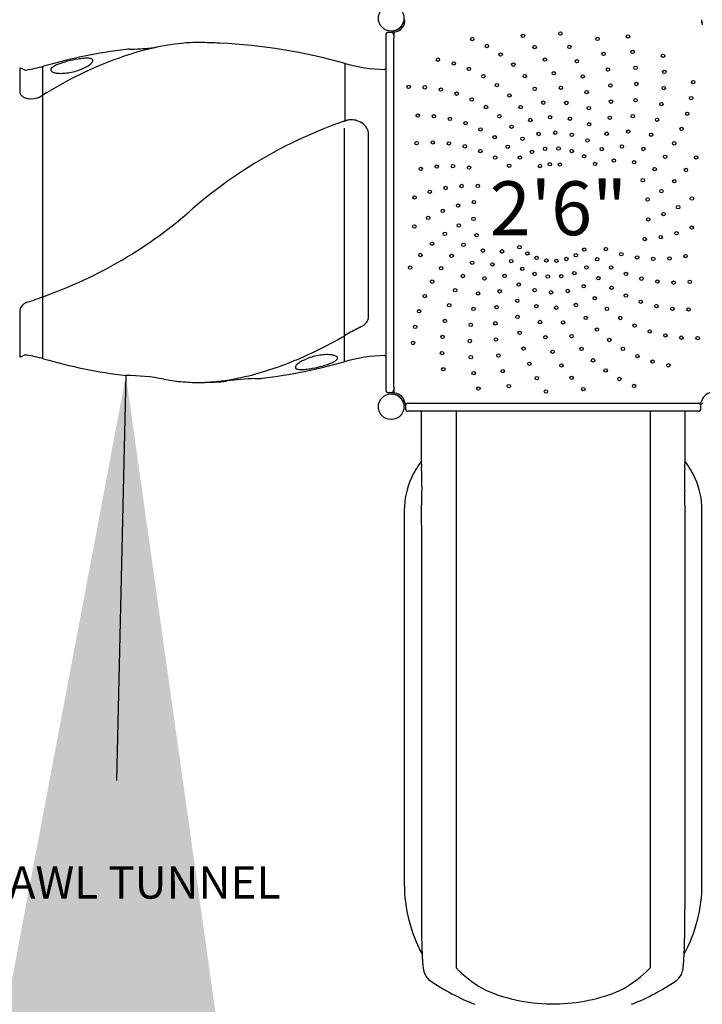
# Model space of a CAD drawing. Units: inches. Extents: x 100 to 482, y -6 to 422.
# Drawn here: x 282 to 346, y 137 to 229 of the extents above; entities that cross this region are included whole.
import ezdxf
from ezdxf.enums import TextEntityAlignment as Align

# ---------------------------------------------------------------- set-up
doc = ezdxf.new("R2010")
doc.units = ezdxf.units.IN
doc.header["$LTSCALE"] = 12
doc.header["$MEASUREMENT"] = 0
doc.layers.add('GT-COMPONENT_DESCRIPTIONS', color=7, linetype='Continuous')
doc.layers.add('GT-COMPONENT_LINEWORK', color=7, linetype='Continuous')
doc.styles.add('NORMAL', font='simplex')
doc.styles.get("Standard").update_dxf_attribs({"font": 'romans.shx'})
doc.dimstyles.get("Standard").update_dxf_attribs({"dimscale": 60, "dimtxt": 0.0833, "dimasz": 0.0833, "dimexe": 0.0833, "dimexo": 0.04, "dimgap": 0.09, "dimtad": 0, "dimtih": 1, "dimtoh": 1, "dimdec": 4, "dimzin": 1, "dimdsep": 46, "dimlunit": 4, "dimtxsty": 'Standard', "dimcen": 0.09, "dimclrt": 150, "dimadec": 4, "dimazin": 2, "dimtfac": 1, "dimtdec": 0, "dimtofl": 0, "dimtmove": 0, "dimatfit": 3, "dimfxl": 1, "dimtolj": 1, "dimtzin": 0, "dimlwd": -1, "dimlwe": -1, "dimarcsym": 1})

msp = doc.modelspace()

# ---------------------------------------------------------------- linework, layer by layer
at = {"layer": 'GT-COMPONENT_LINEWORK'}
for p, q in [((318.107, 228.317), (317.984, 228.337)), ((345.591, 228.32), (345.715, 228.333)), ((316.849, 227.374), (316.599, 227.374)), ((317.098, 227.298), (317.098, 226.856)), ((316.349, 227.124), (316.349, 194.249)), ((317.099, 194.54), (317.098, 226.856)), ((312.599, 219.179), (312.599, 224.492)), ((282.452, 224.054), (282.452, 221.898)), ((284.599, 197.14), (284.599, 224.232)), ((312.531, 196.861), (312.531, 218.488)), ((314.603, 218.501), (314.603, 218.501)), ((314.746, 200.977), (314.746, 217.964)), ((282.452, 201.498), (282.452, 197.411)), ((282.452, 197.411), (282.452, 197.319)), ((303.792, 195.597), (303.792, 195.597)), ((317.099, 194.54), (317.098, 194.074)), ((316.599, 193.999), (316.849, 193.999)), ((318.161, 192.766), (318.161, 192.516)), ((318.233, 192.954), (318.246, 192.954)), ((318.411, 193.016), (345.43, 193.016)), ((345.536, 192.516), (345.536, 192.766)), ((345.286, 192.266), (318.411, 192.266)), ((319.649, 187.353), (319.65, 192.266)), ((322.864, 192.266), (322.864, 140.702)), ((340.833, 192.266), (340.833, 140.702)), ((344.048, 192.266), (344.048, 187.353)), ((319.649, 181.735), (319.649, 183.568)), ((344.049, 183.568), (344.049, 181.735)), ((318.068, 148.456), (318.068, 183.135)), ((345.63, 148.457), (345.63, 183.135)), ((319.646, 181.697), (319.646, 146.133)), ((319.648, 181.751), (319.649, 181.762)), ((344.049, 181.762), (344.05, 181.751)), ((344.052, 181.697), (344.052, 146.133))]:
    msp.add_line(p, q, dxfattribs=at)
for centre, radius in [((316.849, 228.686), 1.188), ((329.055, 227.053), 0.157), ((332.519, 227.276), 0.157), ((324.357, 226.756), 0.157), ((335.953, 226.775), 0.157), ((338.778, 227.007), 0.157), ((325.713, 226.115), 0.157), ((326.986, 225.321), 0.157), ((330.135, 226.012), 0.157), ((333.359, 226.034), 0.157), ((336.517, 225.385), 0.157), ((339.209, 225.57), 0.157), ((321.179, 224.847), 0.157), ((322.639, 224.502), 0.157), ((328.159, 224.386), 0.157), ((331.088, 224.854), 0.157), ((334.05, 224.703), 0.157), ((342.02, 225.209), 0.157), ((324.049, 223.99), 0.157), ((331.902, 223.594), 0.156), ((336.917, 223.939), 0.157), ((339.471, 224.093), 0.157), ((342.142, 223.714), 0.157), ((325.391, 223.32), 0.157), ((326.647, 222.499), 0.156), ((329.217, 223.323), 0.156), ((334.584, 223.301), 0.156), ((339.561, 222.596), 0.157), ((344.817, 222.777), 0.157), ((318.468, 222.319), 0.157), ((319.968, 222.285), 0.157), ((321.454, 222.078), 0.157), ((322.906, 221.701), 0.157), ((330.145, 222.144), 0.157), ((332.564, 222.248), 0.157), ((334.953, 221.847), 0.157), ((337.147, 222.457), 0.156), ((342.092, 222.215), 0.157), ((324.304, 221.16), 0.156), ((327.8, 221.54), 0.157), ((330.931, 220.867), 0.157), ((333.068, 220.835), 0.157), ((337.205, 220.958), 0.157), ((339.479, 221.098), 0.156), ((341.869, 220.732), 0.157), ((344.626, 221.289), 0.157), ((325.632, 220.461), 0.157), ((328.834, 220.454), 0.157), ((335.151, 220.36), 0.157), ((344.265, 219.834), 0.157), ((319.312, 219.668), 0.157), ((320.811, 219.601), 0.157), ((322.292, 219.362), 0.156), ((323.735, 218.954), 0.157), ((326.869, 219.614), 0.157), ((329.737, 219.256), 0.157), ((331.565, 219.508), 0.157), ((333.405, 219.374), 0.157), ((335.177, 218.86), 0.157), ((337.091, 219.462), 0.157), ((339.224, 219.62), 0.157), ((341.477, 219.284), 0.156), ((325.122, 218.383), 0.157), ((328.001, 218.629), 0.157), ((330.496, 217.962), 0.157), ((332.038, 218.084), 0.157), ((336.804, 217.99), 0.157), ((338.801, 218.181), 0.157), ((343.738, 218.429), 0.157), ((319.198, 217.111), 0.157), ((320.697, 217.186), 0.156), ((322.193, 217.087), 0.157), ((326.434, 217.656), 0.157), ((329.012, 217.521), 0.157), ((333.572, 217.883), 0.157), ((335.031, 217.368), 0.157), ((340.92, 217.891), 0.157), ((343.054, 217.094), 0.157), ((323.669, 216.816), 0.157), ((325.103, 216.378), 0.157), ((327.653, 216.782), 0.157), ((329.889, 216.304), 0.157), ((331.1, 216.589), 0.157), ((332.344, 216.616), 0.157), ((333.566, 216.383), 0.157), ((336.35, 216.56), 0.157), ((338.214, 216.8), 0.157), ((340.207, 216.571), 0.157), ((326.478, 215.777), 0.157), ((328.764, 215.774), 0.157), ((334.713, 215.902), 0.157), ((335.734, 215.192), 0.157), ((337.473, 215.496), 0.157), ((339.346, 215.343), 0.157), ((342.22, 215.848), 0.157), ((345.089, 215.788), 0.157), ((319.589, 214.725), 0.156), ((321.074, 214.94), 0.157), ((322.573, 214.982), 0.157), ((324.067, 214.851), 0.157), ((327.773, 215.021), 0.157), ((330.62, 214.994), 0.156), ((331.542, 215.156), 0.156), ((332.478, 215.122), 0.156), ((341.248, 214.705), 0.157), ((344.141, 214.625), 0.157), ((340.151, 213.682), 0.157), ((343.066, 213.579), 0.157), ((320.425, 212.606), 0.157), ((321.883, 212.959), 0.157), ((323.371, 213.142), 0.157), ((324.871, 213.152), 0.157), ((341.878, 212.663), 0.157), ((319.017, 212.088), 0.156), ((324.511, 211.647), 0.157), ((340.592, 211.891), 0.157), ((344.692, 211.983), 0.157), ((321.628, 210.837), 0.157), ((323.046, 211.326), 0.157), ((343.423, 211.183), 0.157), ((320.275, 210.189), 0.157), ((324.472, 210.101), 0.157), ((340.652, 210.046), 0.157), ((342.07, 210.535), 0.157), ((319.006, 209.389), 0.156), ((323.105, 209.481), 0.157), ((344.681, 209.284), 0.157), ((321.82, 208.709), 0.157), ((324.755, 208.58), 0.157), ((340.326, 208.23), 0.157), ((341.815, 208.413), 0.157), ((343.273, 208.766), 0.157), ((320.631, 207.794), 0.157), ((323.547, 207.69), 0.157), ((325.348, 207.151), 0.157), ((327.111, 207.086), 0.157), ((328.732, 207.468), 0.157), ((334.724, 207.25), 0.157), ((336.737, 207.293), 0.157), ((319.556, 206.747), 0.156), ((322.45, 206.667), 0.157), ((327.963, 206.18), 0.157), ((329.47, 206.89), 0.157), ((330.311, 206.478), 0.157), ((331.219, 206.25), 0.157), ((332.155, 206.217), 0.157), ((333.078, 206.378), 0.157), ((333.947, 206.728), 0.157), ((335.924, 206.351), 0.157), ((338.161, 206.823), 0.157), ((339.63, 206.521), 0.157), ((341.125, 206.39), 0.157), ((342.624, 206.433), 0.157), ((344.109, 206.647), 0.157), ((318.609, 205.584), 0.157), ((321.478, 205.525), 0.157), ((324.351, 206.029), 0.157), ((326.225, 205.876), 0.157), ((328.985, 205.47), 0.157), ((334.934, 205.598), 0.157), ((337.22, 205.595), 0.157), ((320.644, 204.278), 0.156), ((323.491, 204.801), 0.157), ((325.483, 204.572), 0.157), ((327.348, 204.812), 0.157), ((330.132, 204.989), 0.157), ((331.354, 204.757), 0.157), ((332.598, 204.783), 0.157), ((333.809, 205.068), 0.157), ((336.044, 204.59), 0.157), ((338.595, 204.994), 0.157), ((340.029, 204.556), 0.157), ((341.504, 204.285), 0.157), ((344.499, 204.261), 0.157), ((322.778, 203.481), 0.157), ((326.894, 203.382), 0.157), ((328.667, 204.005), 0.157), ((330.126, 203.489), 0.157), ((333.202, 203.41), 0.157), ((334.685, 203.851), 0.157), ((337.264, 203.716), 0.157), ((343.001, 204.186), 0.157), ((319.959, 202.943), 0.157), ((324.897, 203.192), 0.157), ((328.52, 202.512), 0.157), ((331.66, 203.288), 0.157), ((335.696, 202.743), 0.157), ((338.576, 202.989), 0.157), ((339.963, 202.418), 0.157), ((319.433, 201.539), 0.157), ((322.221, 202.088), 0.157), ((324.474, 201.753), 0.157), ((326.607, 201.91), 0.157), ((330.293, 201.998), 0.157), ((332.133, 201.865), 0.157), ((333.961, 202.116), 0.157), ((336.828, 201.759), 0.157), ((341.406, 202.01), 0.157), ((342.887, 201.771), 0.157), ((344.385, 201.704), 0.157), ((321.829, 200.64), 0.157), ((328.546, 201.012), 0.157), ((334.863, 200.918), 0.157), ((338.066, 200.911), 0.157), ((319.072, 200.083), 0.157), ((324.219, 200.274), 0.157), ((326.492, 200.414), 0.157), ((330.63, 200.537), 0.157), ((332.767, 200.505), 0.157), ((335.898, 199.832), 0.157), ((339.393, 200.212), 0.157), ((340.792, 199.671), 0.157), ((321.606, 199.157), 0.157), ((324.136, 198.777), 0.157), ((326.551, 198.916), 0.157), ((328.745, 199.525), 0.157), ((331.133, 199.124), 0.157), ((333.553, 199.228), 0.157), ((337.051, 198.873), 0.157), ((342.244, 199.294), 0.157), ((343.73, 199.087), 0.157), ((345.229, 199.053), 0.157), ((318.881, 198.595), 0.157), ((329.114, 198.071), 0.157), ((334.481, 198.049), 0.157), ((338.307, 198.052), 0.157), ((321.555, 197.658), 0.157), ((324.227, 197.279), 0.157), ((326.781, 197.433), 0.157), ((331.796, 197.778), 0.157), ((335.539, 196.986), 0.157), ((339.648, 197.382), 0.157), ((321.678, 196.163), 0.157), ((329.647, 196.669), 0.157), ((332.61, 196.518), 0.157), ((336.712, 196.051), 0.157), ((341.059, 196.871), 0.157), ((342.518, 196.525), 0.157), ((324.489, 195.802), 0.157), ((327.181, 195.988), 0.157), ((330.339, 195.338), 0.157), ((333.563, 195.36), 0.157), ((337.985, 195.258), 0.157), ((324.92, 194.366), 0.157), ((327.744, 194.597), 0.157), ((334.643, 194.319), 0.157), ((339.341, 194.616), 0.157), ((316.849, 192.686), 1.188), ((331.179, 194.096), 0.157)]:
    msp.add_circle(centre, radius, dxfattribs=at)
for centre, radius, start, end in [((317.044, 228.485), 0.951, 335.76235, 349.83609), ((317.281, 228.445), 0.711, 349.64975, 351.20619), ((317.044, 228.485), 1.077, 337.57383, 350.99984), ((316.849, 228.686), 1.267, 343.39684, 346.40198), ((338.339, 226.979), 20.307, 175.6983, 176.02071), ((324.311, 228.03), 6.24, 175.18733, 175.66222), ((346.654, 228.489), 1.077, 189.00016, 202.42617), ((339.387, 228.03), 6.24, 4.33778, 4.81267), ((325.359, 226.979), 20.307, 3.79665, 4.3017), ((316.599, 227.124), 0.25, 90, 180), ((316.849, 227.124), 0.249, 359.88171, 90.01595), ((317.223, 227.298), 0.25, 98.53035, 170.7543), ((317.223, 227.298), 0.125, 98.53035, 180), ((317.045, 228.485), 0.95, 278.53035, 335.75318), ((317.045, 228.485), 1.075, 278.53035, 337.56297), ((299.501, 205.577), 20.883, 95.64991, 102.96029), ((299.018, 209.878), 16.556, 89.62468, 95.44976), ((298.599, 175.064), 51.372, 87.34854, 89.41083), ((298.599, 175.064), 51.372, 74.18567, 87.34854), ((298.599, 175.064), 51.122, 97.09096, 105.81433), ((301.145, 198.451), 28.197, 102.9677, 109.68603), ((292.49, 223.829), 1.976, 94.47531, 95.86935), ((292.889, 217.172), 8.645, 91.77147, 93.6657), ((290.432, 283.705), 57.934, 272.16573, 272.63024), ((291.792, 254.68), 28.877, 272.57693, 276.62143), ((304.087, 190.474), 36.699, 109.81532, 122.24955), ((287.457, 220.739), 3.953, 109.68753, 115.19744), ((288.335, 218.387), 6.464, 107.699, 109.99266), ((289.231, 215.571), 9.419, 104.2477, 107.68394), ((289.718, 213.759), 11.295, 99.47574, 104.3784), ((288.986, 218.15), 6.843, 95.16136, 99.48885), ((288.698, 221.306), 3.674, 90.56453, 95.11094), ((288.679, 222.863), 2.117, 85.47269, 90.46616), ((288.754, 223.822), 1.155, 77.85376, 85.4036), ((287.97, 225.655), 1.593, 305.70576, 312.1334), ((288.866, 224.358), 0.607, 69.64998, 77.55443), ((288.439, 225.147), 0.901, 311.71197, 321.05208), ((288.954, 224.594), 0.355, 58.40641, 69.77965), ((289.055, 224.747), 0.172, 23.18013, 60.33777), ((288.732, 224.91), 0.525, 321.06148, 329.84862), ((288.915, 224.804), 0.313, 329.71448, 342.12107), ((289.087, 224.766), 0.136, 359.38387, 21.26058), ((289.039, 224.766), 0.184, 341.72804, 359.69247), ((316.599, 238.614), 14.678, 254.18567, 268.52342), ((282.502, 223.657), 0.4, 51.79947, 97.2528), ((282.997, 224.285), 0.4, 231.79947, 279.50196), ((280.599, 238.614), 14.928, 279.50196, 285.81433), ((285.48, 223.912), 0.158, 159.93556, 189.86806), ((285.506, 223.924), 0.185, 192.18953, 228.07183), ((285.565, 223.883), 0.247, 145.6, 160.2942), ((285.7, 223.791), 0.41, 135.25955, 145.705), ((285.631, 224.047), 0.361, 226.36556, 237.82991), ((285.891, 223.603), 0.679, 127.92029, 135.37161), ((285.751, 224.235), 0.584, 237.71345, 246.04694), ((286.185, 223.225), 1.158, 120.0265, 127.90205), ((285.924, 224.64), 1.024, 246.34611, 254.89573), ((286.668, 222.416), 2.1, 115.19585, 120.38194), ((286.099, 225.296), 1.704, 254.97062, 261.15525), ((286.231, 226.172), 2.589, 261.26211, 267.64931), ((286.281, 227.485), 3.903, 267.69919, 275.19409), ((286.137, 228.985), 5.41, 275.2742, 288.54752), ((286.419, 228.236), 4.61, 288.18468, 298.13794), ((287.305, 226.58), 2.732, 298.14266, 305.7174), ((316.224, 224.066), 0.125, 268.52342, 360), ((282.914, 221.901), 0.462, 180.30527, 203.39312), ((283.029, 221.95), 0.587, 203.3451, 223.03688), ((283.195, 222.101), 0.811, 222.80763, 236.47242), ((283.373, 222.372), 1.136, 236.5547, 253.15565), ((283.489, 222.754), 1.535, 253.1517, 270.10601), ((283.482, 223.155), 1.936, 270.26601, 302.05987), ((326.303, 179.089), 42.368, 109.14099, 130.96304), ((318.676, 201.072), 19.1, 108.84973, 109.14702), ((315.901, 209.206), 10.506, 108.31886, 108.85898), ((324.799, 184.196), 37.05, 109.08044, 109.22579), ((313.081, 218.07), 1.206, 105.28972, 109.06509), ((313.136, 217.829), 1.453, 89.98758, 104.84825), ((313.134, 217.444), 1.837, 71.83347, 89.94715), ((313.178, 217.526), 1.746, 50.19004, 72.35251), ((313.434, 217.835), 1.345, 30.05371, 50.13966), ((313.649, 217.959), 1.097, 0.28415, 30.08602), ((270.543, 242.67), 42.201, 289.45473, 311.53947), ((269.875, 241.764), 41.578, 288.62716, 289.79081), ((266.431, 251.212), 51.635, 289.83596, 290.38882), ((265.52, 253.972), 54.539, 290.27587, 290.47595), ((283.246, 201.494), 0.794, 159.72849, 179.76416), ((283.342, 201.453), 0.898, 135.07945, 159.375), ((283.508, 201.285), 1.135, 108.10445, 134.97098), ((313.913, 201.018), 0.839, 322.29934, 344.8311), ((314.035, 200.98), 0.71, 345.21286, 359.80879), ((322.34, 183.216), 18.803, 116.18365, 120.56651), ((313.236, 201.748), 1.845, 295.93428, 305.09226), ((313.58, 201.274), 1.259, 304.68899, 322.33738), ((293.584, 231.689), 37.558, 293.80654, 300.41638), ((323.881, 180.481), 21.942, 120.40107, 120.9431), ((282.502, 197.715), 0.4, 262.7472, 308.20053), ((282.997, 197.087), 0.4, 80.49804, 128.20053), ((280.599, 182.758), 14.928, 74.18567, 80.49804), ((298.599, 246.308), 51.122, 254.18567, 262.90904), ((295.822, 226.349), 31.77, 284.96338, 294.00165), ((310.787, 192.792), 4.677, 108.02691, 117.82737), ((311.079, 192.008), 5.513, 95.35952, 108.38555), ((310.93, 193.537), 3.977, 87.9275, 95.28359), ((310.983, 194.98), 2.533, 79.95633, 87.94316), ((311.159, 196.02), 1.477, 72.90475, 79.62492), ((311.343, 196.625), 0.845, 63.19037, 72.81849), ((311.514, 196.97), 0.46, 53.11781, 62.82369), ((311.67, 197.162), 0.213, 22.69739, 55.60568), ((311.639, 197.222), 0.243, 325.18051, 339.98347), ((311.728, 197.192), 0.148, 339.21012, 20.74507), ((316.599, 182.758), 14.678, 91.47658, 105.81433), ((316.224, 197.306), 0.125, 0, 91.47658), ((298.599, 246.308), 51.372, 277.05638, 285.81433), ((308.152, 196.342), 0.177, 161.4032, 179.68206), ((308.106, 196.341), 0.131, 184.96361, 212.62685), ((308.274, 196.303), 0.306, 149.27947, 161.81297), ((308.163, 196.385), 0.203, 214.32975, 247.84236), ((308.457, 196.196), 0.517, 140.59956, 149.42013), ((308.75, 195.955), 0.896, 131.2679, 140.59225), ((308.285, 196.623), 0.47, 245.09615, 254.45816), ((309.22, 195.437), 1.596, 125.31051, 131.69537), ((309.89, 194.492), 2.754, 117.83155, 125.32343), ((308.191, 203.088), 6.969, 275.23593, 279.4874), ((307.451, 207.533), 11.475, 279.47373, 284.29994), ((307.947, 205.675), 9.553, 284.17161, 287.55806), ((308.85, 202.813), 6.552, 287.57283, 289.83367), ((309.735, 200.422), 4.002, 289.53181, 294.96675), ((310.53, 198.715), 2.119, 294.96433, 300.08859), ((311.016, 197.892), 1.163, 299.73292, 307.53649), ((311.311, 197.507), 0.678, 307.55305, 314.96522), ((311.503, 197.315), 0.407, 314.84872, 325.29405), ((292.3, 177.553), 18.024, 78.81312, 90.03934), ((298.164, 217.622), 22.733, 277.46309, 284.94028), ((305.492, 165.198), 30.121, 92.39762, 97.33042), ((302.728, 237.064), 41.799, 272.06229, 272.87374), ((304.746, 196.848), 1.532, 272.89691, 276.13643), ((308.403, 197.07), 0.932, 254.82592, 263.51494), ((308.497, 197.918), 1.786, 263.5907, 269.16877), ((308.502, 199.687), 3.554, 269.49594, 275.24931), ((299.348, 215.139), 20.219, 259.88457, 264.33836), ((298.98, 211.328), 16.39, 264.30648, 270.50731), ((298.916, 211.874), 16.937, 270.70613, 277.46446), ((298.599, 246.308), 51.372, 270.59506, 272.65146), ((300.879, 196.538), 1.55, 273.55486, 276.75609), ((296.329, 234.82), 40.101, 276.77786, 277.62367), ((316.599, 194.249), 0.25, 180, 270), ((316.849, 194.248), 0.249, 269.98404, 0.11829), ((317.223, 194.074), 0.25, 189.24567, 261.46965), ((317.223, 194.074), 0.125, 180, 260.49887), ((317.224, 194.074), 0.25, 254.83899, 254.87833), ((317.045, 192.887), 0.95, 24.24682, 81.46965), ((317.074, 192.912), 1.046, 8.11591, 82.9175), ((346.818, 192.766), 1.313, 105.12167, 164.87833), ((317.043, 192.887), 0.952, 9.00591, 24.23022), ((318.237, 193.061), 0.25, 195.12167, 253.94136), ((318.233, 193.079), 0.125, 188.53035, 270), ((318.411, 192.766), 0.25, 93.42322, 180.00002), ((318.411, 192.766), 0.25, 90, 93.42322), ((345.286, 192.766), 0.25, 0, 90), ((345.43, 193.141), 0.125, 270, 344.87833), ((345.458, 193.141), 0.25, 279.91113, 344.87833), ((318.411, 192.516), 0.25, 180, 270), ((345.286, 192.516), 0.25, 270, 0), ((326.047, 182.738), 8.058, 142.55484, 155.85851), ((324.962, 187.371), 5.312, 180.1947, 182.974), ((-1412.966, 86.334), 1735.55, 3.310815, 3.328312), ((335.569, 187.496), 8.481, 356.4909, 358.21035), ((338.749, 187.373), 5.3, 358.46427, 359.77726), ((337.651, 182.738), 8.058, 24.14148, 37.44515), ((308.569, 186.014), 11.132, 358.88803, 2.84327), ((354.528, 186.032), 10.531, 177.04551, 179.89686), ((408.39, 182.979), 64.48, 176.44531, 176.80303), ((325.151, 183.122), 7.084, 155.73163, 179.89256), ((408.467, 182.031), 88.841, 177.88411, 178.32894), ((290.172, 186.315), 29.532, 358.05263, 358.99682), ((360.55, 186.048), 16.553, 179.98747, 181.69428), ((452.861, 188.765), 108.904, 181.68738, 182.05215), ((338.546, 183.122), 7.084, 0.10744, 24.26837), ((357.927, 183.572), 38.277, 178.42868, 180.00606), ((301.845, 183.509), 42.204, 0.07991, 1.84112), ((331.738, 148.459), 13.671, 180.01362, 208.42462), ((331.96, 148.459), 13.67, 331.57219, 359.9884), ((447.804, 145.94), 128.158, 179.91374, 181.16207), ((193.172, 146.074), 150.88, 359.30318, 0.02242), ((240.269, 145.529), 103.78, 358.79109, 359.28738), ((386.429, 144.725), 66.771, 181.18779, 182.24282), ((282.007, 144.582), 62.031, 357.71853, 358.85275), ((351.461, 143.371), 31.777, 182.27092, 183.51735), ((312.173, 143.377), 31.841, 356.47809, 357.72401), ((332.218, 142.17), 12.496, 183.43515, 186.02551), ((323.932, 141.285), 4.163, 185.8773, 189.25665), ((323.014, 141.144), 3.234, 189.42028, 193.10621), ((323.231, 140.971), 0.455, 216.1855, 218.56188), ((323.924, 141.558), 1.363, 219.7094, 224.18199), ((327.143, 144.617), 5.804, 223.68959, 226.13525), ((334.784, 146.416), 8.328, 312.94229, 315.02097), ((338.448, 142.773), 3.161, 314.77479, 318.19622), ((340.466, 140.971), 0.455, 317.99379, 323.8145), ((341.608, 140.966), 2.294, 343.72192, 351.18411), ((338.317, 141.499), 5.627, 350.95362, 354.83214), ((331.47, 142.14), 12.505, 354.7327, 356.70434), ((321.792, 140.899), 1.989, 194.20307, 203.53674), ((321.363, 140.754), 1.538, 204.97052, 213.70557), ((321.22, 140.626), 1.348, 212.54387, 233.10145), ((331.232, 148.898), 11.724, 226.22662, 241.35003), ((332.437, 148.94), 11.774, 298.67297, 312.93349), ((342.371, 140.729), 1.495, 304.84691, 344.24466), ((321.392, 140.823), 1.61, 232.42447, 235.19116), ((331.853, 155.959), 20.008, 235.3364, 248.74606), ((331.835, 155.977), 20.029, 291.26072, 304.65682), ((331.861, 153.439), 16.092, 247.14806, 270.65622), ((331.826, 153.486), 16.14, 270.77608, 292.82133)]:
    msp.add_arc(centre, radius, start, end, dxfattribs=at)

# ---------------------------------------------------------------- texts
at = {"layer": 'GT-COMPONENT_DESCRIPTIONS', "insert": (291.407, 146.168), "char_height": 3, "width": 32.91329, "attachment_point": 8, "style": 'NORMAL'}
msp.add_mtext('CRAWL TUNNEL', dxfattribs=at)
at = {"layer": 'GT-COMPONENT_LINEWORK', "style": 'NORMAL'}
msp.add_text('2\'6"', height=5, dxfattribs=at).set_placement((332.337, 208.579), align=Align.CENTER)

# ---------------------------------------------------------------- leaders
at = {"layer": 'GT-COMPONENT_LINEWORK'}
msp.add_leader([(292.288, 195.577), (291.409, 158.04)], dimstyle='Standard', override={"dimasz": 5}, dxfattribs=at)

doc.saveas('drawing.dxf')
